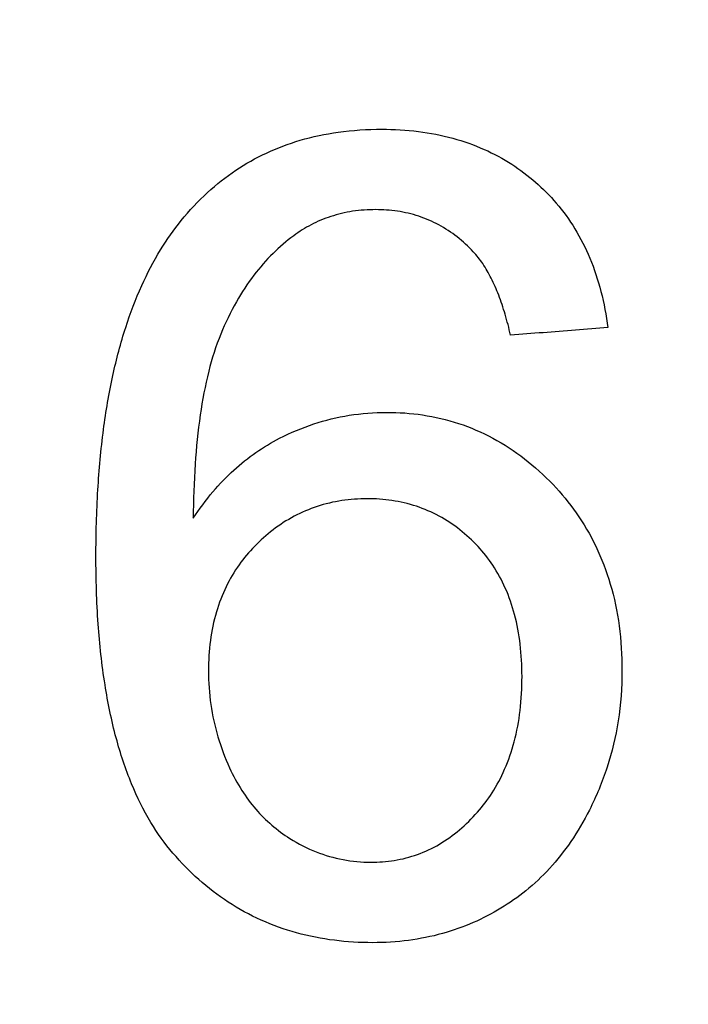
# Model space of a CAD drawing. Units: inches. Extents: x 19 to 233, y 10 to 319.
# Drawn here: x 192 to 192, y 105 to 105 of the extents above; entities that cross this region are included whole.
import ezdxf

# ---------------------------------------------------------------- set-up
doc = ezdxf.new("R2010")
doc.units = ezdxf.units.IN
doc.header["$MEASUREMENT"] = 0
doc.layers.add('36HC', color=7, linetype='Continuous')

msp = doc.modelspace()

# ---------------------------------------------------------------- linework, layer by layer
at = {"layer": '36HC', "color": 7}
for points, knots in [([(188.68988, 103.72844), (188.72794, 103.93716), (188.76877, 104.14538), (188.81238, 104.35301), (188.85599, 104.56064), (188.90237, 104.76768), (188.95151, 104.97406), (189.00064, 105.1804), (189.05253, 105.38608), (189.10716, 105.59103), (189.16176, 105.79587), (189.21909, 105.99998), (189.27915, 106.20328), (189.33917, 106.40645), (189.4019, 106.6088), (189.46733, 106.81028), (189.53271, 107.01161), (189.60079, 107.21206), (189.67154, 107.41156), (189.74221, 107.61084), (189.81556, 107.80919), (189.89155, 108.0065), (189.96744, 108.20357), (190.04598, 108.39962), (190.12714, 108.59458), (190.20818, 108.78927), (190.29184, 108.98287), (190.37808, 109.17532), (190.46418, 109.36743), (190.55287, 109.55839), (190.6441, 109.74811), (190.73513, 109.93739), (190.8287, 110.12543), (190.92479, 110.31219), (191.02059, 110.49838), (191.1189, 110.68328), (191.2197, 110.86682), (191.32023, 111.04985), (191.42323, 111.23154), (191.52869, 111.41179), (191.63358, 111.59108), (191.7409, 111.76895), (191.85062, 111.94532), (191.95981, 112.12084), (192.07137, 112.29487), (192.1853, 112.46734), (192.29847, 112.63865), (192.41398, 112.80842), (192.53181, 112.97657), (192.64831, 113.14281), (192.76707, 113.30747), (192.8881, 113.47045), (193.00507, 113.62795), (193.12414, 113.78389), (193.24534, 113.93817), (193.35825, 114.08189), (193.47299, 114.22417), (193.58958, 114.36492), (193.69745, 114.49514), (193.80689, 114.62405), (193.91793, 114.75158), (194.02019, 114.86902), (194.12381, 114.98528), (194.2288, 115.10029), (194.32325, 115.20375), (194.41882, 115.30619), (194.51552, 115.40755), (194.60291, 115.49915), (194.69123, 115.58986), (194.78051, 115.67961), (194.86128, 115.76082), (194.94283, 115.84126), (195.02519, 115.92085), (195.10026, 115.9934), (195.17601, 116.06525), (195.25245, 116.13635), (195.32226, 116.20127), (195.39264, 116.26556), (195.46363, 116.32917), (195.52868, 116.38746), (195.59424, 116.44518), (195.66033, 116.50227), (195.72188, 116.55544), (195.7839, 116.60807), (195.84642, 116.66011)], [0, 0, 0, 0, 1, 1, 1, 2, 2, 2, 3, 3, 3, 4, 4, 4, 5, 5, 5, 6, 6, 6, 7, 7, 7, 8, 8, 8, 9, 9, 9, 10, 10, 10, 11, 11, 11, 12, 12, 12, 13, 13, 13, 14, 14, 14, 15, 15, 15, 16, 16, 16, 17, 17, 17, 18, 18, 18, 19, 19, 19, 20, 20, 20, 21, 21, 21, 22, 22, 22, 23, 23, 23, 24, 24, 24, 25, 25, 25, 26, 26, 26, 27, 27, 27, 28, 28, 28, 28]), ([(188.69416, 103.73015), (188.73224, 103.93879), (188.7731, 104.14694), (188.81674, 104.35451), (188.86038, 104.56206), (188.90678, 104.76902), (188.95595, 104.97534), (189.0051, 105.18159), (189.05701, 105.3872), (189.11167, 105.59207), (189.16629, 105.79684), (189.22366, 106.00087), (189.28374, 106.20409), (189.34379, 106.40717), (189.40655, 106.60945), (189.47201, 106.81085), (189.53741, 107.01209), (189.60552, 107.21245), (189.6763, 107.41187), (189.747, 107.61107), (189.82038, 107.80932), (189.8964, 108.00655), (189.97233, 108.20353), (190.0509, 108.39949), (190.13209, 108.59435), (190.21317, 108.78895), (190.29686, 108.98245), (190.38314, 109.17479), (190.46928, 109.36681), (190.558, 109.55767), (190.64929, 109.74729), (190.74035, 109.93646), (190.83396, 110.1244), (190.9301, 110.31104), (191.02594, 110.4971), (191.1243, 110.68187), (191.22514, 110.86527), (191.32572, 111.0482), (191.42878, 111.22976), (191.53429, 111.40988), (191.63926, 111.58906), (191.74666, 111.76681), (191.85647, 111.94307), (191.96572, 112.11843), (192.07736, 112.29231), (192.19138, 112.46462), (192.30463, 112.63577), (192.42023, 112.80537), (192.53815, 112.97334), (192.65474, 113.13939), (192.77361, 113.30384), (192.89475, 113.46661), (193.01178, 113.62385), (193.13094, 113.77952), (193.25223, 113.93352), (193.36524, 114.077), (193.48011, 114.21901), (193.59683, 114.35948), (193.7048, 114.48942), (193.81436, 114.61804), (193.92553, 114.74524), (194.02791, 114.86239), (194.13166, 114.97833), (194.2368, 115.093), (194.33139, 115.19616), (194.4271, 115.29828), (194.52398, 115.39928), (194.61152, 115.49056), (194.7, 115.58092), (194.78945, 115.67031), (194.87037, 115.75117), (194.95209, 115.83123), (195.03464, 115.91043), (195.10987, 115.98261), (195.18579, 116.05407), (195.26243, 116.12475), (195.33239, 116.18928), (195.40295, 116.25316), (195.47414, 116.31632), (195.53935, 116.37419), (195.60508, 116.43146), (195.67138, 116.48809), (195.73038, 116.53848), (195.78981, 116.58835), (195.84971, 116.63766)], [0, 0, 0, 0, 1, 1, 1, 2, 2, 2, 3, 3, 3, 4, 4, 4, 5, 5, 5, 6, 6, 6, 7, 7, 7, 8, 8, 8, 9, 9, 9, 10, 10, 10, 11, 11, 11, 12, 12, 12, 13, 13, 13, 14, 14, 14, 15, 15, 15, 16, 16, 16, 17, 17, 17, 18, 18, 18, 19, 19, 19, 20, 20, 20, 21, 21, 21, 22, 22, 22, 23, 23, 23, 24, 24, 24, 25, 25, 25, 26, 26, 26, 27, 27, 27, 28, 28, 28, 28]), ([(188.70395, 103.73835), (188.74261, 103.94965), (188.78413, 104.16044), (188.82849, 104.37063), (188.87284, 104.58077), (188.92004, 104.79031), (188.97006, 104.99917), (189.02007, 105.20793), (189.0729, 105.41601), (189.12854, 105.62334), (189.18414, 105.83055), (189.24255, 106.037), (189.30375, 106.24262), (189.36491, 106.44809), (189.42885, 106.65273), (189.49556, 106.85646), (189.56221, 107.06003), (189.63162, 107.2627), (189.70378, 107.46439), (189.77377, 107.66002), (189.84633, 107.85472), (189.92146, 108.04842), (189.99004, 108.22528), (190.06076, 108.40131), (190.13361, 108.57645), (190.19878, 108.73316), (190.26564, 108.88917), (190.33419, 109.04443), (190.39431, 109.1806), (190.45572, 109.3162), (190.51843, 109.45119), (190.5741, 109.57106), (190.63079, 109.69046), (190.68849, 109.80937), (190.74025, 109.91603), (190.79282, 110.0223), (190.8462, 110.12817), (190.89364, 110.22224), (190.94171, 110.31599), (190.99041, 110.40941), (191.03273, 110.49056), (191.07552, 110.57147), (191.11879, 110.65212), (191.15671, 110.7228), (191.195, 110.79328), (191.23365, 110.86357), (191.26821, 110.92641), (191.30307, 110.98908), (191.33821, 111.0516), (191.3705, 111.10903), (191.40303, 111.16632), (191.43581, 111.22347), (191.46503, 111.27441), (191.49444, 111.32524), (191.52404, 111.37595), (191.55073, 111.42168), (191.57758, 111.46731), (191.60459, 111.51285), (191.63028, 111.55617), (191.65612, 111.59941), (191.6821, 111.64256), (191.70839, 111.68622), (191.73483, 111.72981), (191.76141, 111.77329), (191.78988, 111.81988), (191.81852, 111.86636), (191.84733, 111.91274), (191.87963, 111.96474), (191.91214, 112.01662), (191.94486, 112.06835), (191.98213, 112.1273), (192.01968, 112.18607), (192.05749, 112.24467), (192.0992, 112.30929), (192.14124, 112.37371), (192.18361, 112.43791), (192.23058, 112.50908), (192.27796, 112.57999), (192.32574, 112.65062), (192.37867, 112.72886), (192.43209, 112.80677), (192.48601, 112.88433), (192.54321, 112.96661), (192.60097, 113.04852), (192.65928, 113.13002), (192.71652, 113.21002), (192.7743, 113.28964), (192.8326, 113.36886), (192.88598, 113.44138), (192.93981, 113.51358), (192.99409, 113.58543), (193.04194, 113.64879), (193.09015, 113.71189), (193.1387, 113.77471), (193.18091, 113.82933), (193.22339, 113.88374), (193.26613, 113.93795), (193.30439, 113.98646), (193.34285, 114.03482), (193.38154, 114.083), (193.41779, 114.12816), (193.45423, 114.17316), (193.49085, 114.21802), (193.52632, 114.26146), (193.56197, 114.30476), (193.59779, 114.34791), (193.63276, 114.39004), (193.6679, 114.43203), (193.70321, 114.47388), (193.7379, 114.515), (193.77275, 114.55598), (193.80777, 114.59682), (193.84243, 114.63724), (193.87724, 114.67752), (193.91222, 114.71767), (193.94709, 114.7577), (193.98213, 114.79759), (194.01732, 114.83734), (194.05307, 114.87772), (194.089, 114.91795), (194.12508, 114.95804), (194.16355, 115.00077), (194.2022, 115.04333), (194.24105, 115.08571), (194.28445, 115.13307), (194.3281, 115.18021), (194.37198, 115.22712), (194.42029, 115.27876), (194.46889, 115.33013), (194.51778, 115.38122), (194.564, 115.42951), (194.61047, 115.47755), (194.65722, 115.52532), (194.69999, 115.56903), (194.74298, 115.61252), (194.78621, 115.65578), (194.82538, 115.69498), (194.86473, 115.734), (194.90428, 115.77283), (194.93987, 115.80777), (194.97561, 115.84255), (195.01151, 115.87717), (195.04385, 115.90836), (195.07631, 115.93941), (195.10891, 115.97032), (195.13836, 115.99826), (195.16792, 116.02608), (195.19759, 116.0538), (195.22446, 116.07889), (195.25142, 116.10389), (195.27847, 116.1288), (195.30302, 116.15141), (195.32764, 116.17393), (195.35234, 116.19637), (195.37481, 116.21679), (195.39735, 116.23715), (195.41995, 116.25743), (195.44058, 116.27595), (195.46126, 116.29441), (195.482, 116.3128), (195.50099, 116.32965), (195.52003, 116.34645), (195.53911, 116.36319), (195.55666, 116.3786), (195.57425, 116.39396), (195.59188, 116.40928), (195.6081, 116.42337), (195.62435, 116.43742), (195.64063, 116.45143), (195.65553, 116.46425), (195.67044, 116.47703), (195.68539, 116.48977), (195.69899, 116.50137), (195.71262, 116.51295), (195.72627, 116.52449), (195.73864, 116.53496), (195.75103, 116.5454), (195.76344, 116.55582), (195.77464, 116.56522), (195.78586, 116.57461), (195.7971, 116.58397), (195.8072, 116.59239), (195.81731, 116.6008), (195.82744, 116.60918), (195.8365, 116.61669), (195.84558, 116.62419), (195.85467, 116.63167)], [0, 0, 0, 0, 1, 1, 1, 2, 2, 2, 3, 3, 3, 4, 4, 4, 5, 5, 5, 6, 6, 6, 7, 7, 7, 8, 8, 8, 9, 9, 9, 10, 10, 10, 11, 11, 11, 12, 12, 12, 13, 13, 13, 14, 14, 14, 15, 15, 15, 16, 16, 16, 17, 17, 17, 18, 18, 18, 19, 19, 19, 20, 20, 20, 21, 21, 21, 22, 22, 22, 23, 23, 23, 24, 24, 24, 25, 25, 25, 26, 26, 26, 27, 27, 27, 28, 28, 28, 29, 29, 29, 30, 30, 30, 31, 31, 31, 32, 32, 32, 33, 33, 33, 34, 34, 34, 35, 35, 35, 36, 36, 36, 37, 37, 37, 38, 38, 38, 39, 39, 39, 40, 40, 40, 41, 41, 41, 42, 42, 42, 43, 43, 43, 44, 44, 44, 45, 45, 45, 46, 46, 46, 47, 47, 47, 48, 48, 48, 49, 49, 49, 50, 50, 50, 51, 51, 51, 52, 52, 52, 53, 53, 53, 54, 54, 54, 55, 55, 55, 56, 56, 56, 57, 57, 57, 58, 58, 58, 59, 59, 59, 60, 60, 60, 61, 61, 61, 62, 62, 62, 62]), ([(188.71697, 103.73596), (188.75553, 103.94716), (188.79695, 104.15785), (188.84122, 104.36793), (188.88548, 104.57798), (188.93258, 104.78742), (188.98252, 104.99618), (189.03243, 105.20484), (189.08517, 105.41283), (189.14072, 105.62006), (189.19624, 105.82717), (189.25456, 106.03353), (189.31568, 106.23906), (189.37675, 106.44444), (189.44061, 106.64898), (189.50723, 106.85262), (189.57381, 107.05611), (189.64314, 107.25868), (189.71522, 107.46029), (189.78513, 107.65582), (189.85762, 107.85044), (189.93267, 108.04406), (190.00119, 108.22084), (190.07185, 108.39679), (190.14462, 108.57186), (190.20974, 108.7285), (190.27655, 108.88444), (190.34504, 109.03963), (190.40511, 109.17574), (190.46648, 109.31128), (190.52913, 109.44621), (190.58477, 109.56603), (190.64141, 109.68537), (190.69907, 109.80423), (190.75079, 109.91084), (190.80333, 110.01707), (190.85667, 110.12288), (190.90407, 110.21691), (190.95211, 110.31061), (191.00079, 110.40399), (191.04307, 110.48511), (191.08584, 110.56598), (191.12908, 110.64659), (191.16698, 110.71723), (191.20524, 110.78769), (191.24387, 110.85793), (191.27841, 110.92075), (191.31324, 110.98339), (191.34837, 111.04588), (191.38064, 111.10328), (191.41316, 111.16055), (191.44591, 111.21767), (191.47511, 111.26859), (191.50451, 111.31939), (191.5341, 111.37009), (191.56077, 111.41578), (191.58761, 111.46139), (191.61459, 111.50691), (191.64027, 111.55021), (191.6661, 111.59343), (191.69206, 111.63655), (191.71834, 111.6802), (191.74476, 111.72376), (191.77133, 111.76722), (191.79979, 111.81379), (191.82841, 111.86024), (191.85721, 111.9066), (191.88949, 111.95857), (191.92198, 112.01043), (191.95469, 112.06214), (191.99194, 112.12105), (192.02946, 112.17979), (192.06726, 112.23836), (192.10895, 112.30295), (192.15097, 112.36734), (192.19331, 112.4315), (192.24026, 112.50264), (192.28762, 112.57351), (192.33538, 112.6441), (192.38828, 112.7223), (192.44168, 112.80017), (192.49557, 112.87769), (192.55274, 112.95992), (192.61047, 113.04178), (192.66876, 113.12324), (192.72597, 113.20319), (192.78372, 113.28277), (192.842, 113.36195), (192.89536, 113.43443), (192.94916, 113.50658), (193.00341, 113.57839), (193.05124, 113.64171), (193.09943, 113.70477), (193.14796, 113.76755), (193.19015, 113.82214), (193.23261, 113.87652), (193.27533, 113.93069), (193.31357, 113.97918), (193.35202, 114.0275), (193.39068, 114.07566), (193.42692, 114.12078), (193.46334, 114.16576), (193.49995, 114.21059), (193.53541, 114.254), (193.57104, 114.29727), (193.60684, 114.34039), (193.6418, 114.3825), (193.67692, 114.42446), (193.71222, 114.46629), (193.74689, 114.50737), (193.78173, 114.54833), (193.81673, 114.58914), (193.85137, 114.62954), (193.88617, 114.66979), (193.92113, 114.70991), (193.95599, 114.74991), (193.99101, 114.78977), (194.02619, 114.82949), (194.06192, 114.86984), (194.09783, 114.91005), (194.1339, 114.9501), (194.17235, 114.9928), (194.21099, 115.03533), (194.24981, 115.07768), (194.2932, 115.125), (194.33682, 115.17211), (194.38068, 115.21898), (194.42896, 115.27058), (194.47754, 115.32192), (194.52641, 115.37297), (194.5726, 115.42122), (194.61906, 115.46921), (194.66578, 115.51695), (194.70853, 115.56062), (194.7515, 115.60407), (194.7947, 115.6473), (194.83385, 115.68647), (194.87319, 115.72545), (194.91271, 115.76424), (194.94828, 115.79915), (194.98401, 115.8339), (195.01989, 115.8685), (195.05221, 115.89965), (195.08465, 115.93067), (195.11722, 115.96156), (195.14666, 115.98946), (195.17621, 116.01726), (195.20585, 116.04495), (195.23271, 116.07002), (195.25965, 116.095), (195.28668, 116.11988), (195.31122, 116.14246), (195.33583, 116.16496), (195.36051, 116.18738), (195.38297, 116.20778), (195.40549, 116.22812), (195.42808, 116.24838), (195.4487, 116.26687), (195.46936, 116.28531), (195.49009, 116.30369), (195.50906, 116.32052), (195.52809, 116.3373), (195.54715, 116.35402), (195.5647, 116.36941), (195.58228, 116.38476), (195.5999, 116.40006), (195.6161, 116.41413), (195.63234, 116.42816), (195.64861, 116.44216), (195.66349, 116.45496), (195.6784, 116.46773), (195.69333, 116.48046), (195.70693, 116.49205), (195.72054, 116.50361), (195.73418, 116.51513), (195.74654, 116.52559), (195.75892, 116.53602), (195.77132, 116.54642), (195.78252, 116.55582), (195.79373, 116.56519), (195.80496, 116.57454), (195.81505, 116.58295), (195.82515, 116.59135), (195.83527, 116.59972), (195.84433, 116.60722), (195.8534, 116.61471), (195.86248, 116.62218)], [0, 0, 0, 0, 1, 1, 1, 2, 2, 2, 3, 3, 3, 4, 4, 4, 5, 5, 5, 6, 6, 6, 7, 7, 7, 8, 8, 8, 9, 9, 9, 10, 10, 10, 11, 11, 11, 12, 12, 12, 13, 13, 13, 14, 14, 14, 15, 15, 15, 16, 16, 16, 17, 17, 17, 18, 18, 18, 19, 19, 19, 20, 20, 20, 21, 21, 21, 22, 22, 22, 23, 23, 23, 24, 24, 24, 25, 25, 25, 26, 26, 26, 27, 27, 27, 28, 28, 28, 29, 29, 29, 30, 30, 30, 31, 31, 31, 32, 32, 32, 33, 33, 33, 34, 34, 34, 35, 35, 35, 36, 36, 36, 37, 37, 37, 38, 38, 38, 39, 39, 39, 40, 40, 40, 41, 41, 41, 42, 42, 42, 43, 43, 43, 44, 44, 44, 45, 45, 45, 46, 46, 46, 47, 47, 47, 48, 48, 48, 49, 49, 49, 50, 50, 50, 51, 51, 51, 52, 52, 52, 53, 53, 53, 54, 54, 54, 55, 55, 55, 56, 56, 56, 57, 57, 57, 58, 58, 58, 59, 59, 59, 60, 60, 60, 61, 61, 61, 62, 62, 62, 62]), ([(195.9001, 116.55259), (195.85045, 116.5116), (195.80112, 116.47023), (195.7521, 116.42849), (195.69383, 116.37889), (195.63599, 116.32877), (195.57857, 116.27819), (195.51296, 116.22038), (195.44788, 116.16196), (195.38331, 116.10298), (195.3116, 116.03747), (195.24051, 115.97127), (195.17004, 115.90443), (195.09317, 115.83152), (195.01703, 115.75784), (194.94158, 115.68346), (194.85818, 115.60123), (194.77562, 115.51814), (194.69389, 115.43425), (194.60147, 115.33938), (194.5101, 115.2435), (194.41976, 115.14666), (194.31781, 115.03736), (194.21716, 114.92685), (194.11779, 114.8152), (194.00571, 114.68927), (193.89525, 114.5619), (193.78639, 114.43317), (193.66279, 114.28701), (193.54125, 114.1391), (193.42176, 113.98956), (193.29737, 113.83391), (193.1752, 113.67648), (193.05523, 113.51739), (192.93312, 113.35545), (192.81328, 113.19179), (192.69573, 113.02649), (192.57717, 112.85979), (192.46093, 112.69143), (192.34704, 112.5215), (192.23233, 112.35036), (192.11998, 112.17763), (192.01002, 112.00341), (191.89946, 111.82823), (191.79131, 111.65154), (191.68559, 111.4734), (191.57941, 111.2945), (191.47567, 111.11414), (191.37441, 110.93242), (191.27279, 110.75006), (191.17365, 110.56631), (191.07702, 110.38127), (190.98012, 110.1957), (190.88573, 110.00881), (190.79389, 109.82069), (190.70184, 109.63213), (190.61233, 109.44233), (190.52541, 109.25135), (190.43832, 109.06003), (190.35381, 108.86752), (190.27191, 108.67391), (190.18989, 108.48), (190.11047, 108.28498), (190.0337, 108.08893), (189.95682, 107.89264), (189.88259, 107.69531), (189.81103, 107.49702), (189.73938, 107.29851), (189.6704, 107.09905), (189.60412, 106.89869), (189.53777, 106.69816), (189.47413, 106.49674), (189.41319, 106.29451), (189.3522, 106.09212), (189.29393, 105.88892), (189.2384, 105.68498), (189.18283, 105.48091), (189.13, 105.27609), (189.07992, 105.0706), (189.02982, 104.86503), (188.98247, 104.65877), (188.93789, 104.45193), (188.8933, 104.245), (188.85147, 104.03747), (188.81243, 103.82943)], [0, 0, 0, 0, 1, 1, 1, 2, 2, 2, 3, 3, 3, 4, 4, 4, 5, 5, 5, 6, 6, 6, 7, 7, 7, 8, 8, 8, 9, 9, 9, 10, 10, 10, 11, 11, 11, 12, 12, 12, 13, 13, 13, 14, 14, 14, 15, 15, 15, 16, 16, 16, 17, 17, 17, 18, 18, 18, 19, 19, 19, 20, 20, 20, 21, 21, 21, 22, 22, 22, 23, 23, 23, 24, 24, 24, 25, 25, 25, 26, 26, 26, 27, 27, 27, 28, 28, 28, 28]), ([(195.88183, 116.54795), (195.81977, 116.49657), (195.75819, 116.44458), (195.6971, 116.39204), (195.6369, 116.34028), (195.57716, 116.28798), (195.51787, 116.23519), (195.45742, 116.18138), (195.39743, 116.12706), (195.33787, 116.07227), (195.2752, 116.0146), (195.213, 115.95641), (195.15128, 115.89773), (195.08486, 115.83459), (195.01898, 115.77087), (194.95362, 115.70663), (194.88475, 115.63894), (194.81646, 115.57065), (194.74873, 115.50181), (194.68038, 115.43233), (194.6126, 115.36228), (194.54537, 115.2917), (194.48254, 115.22572), (194.4202, 115.15928), (194.35833, 115.09239), (194.29739, 115.02649), (194.23692, 114.96016), (194.17691, 114.89341), (194.11054, 114.8196), (194.04475, 114.74527), (193.97951, 114.67046), (193.9069, 114.5872), (193.83497, 114.50333), (193.76374, 114.41888), (193.68423, 114.32461), (193.60557, 114.22963), (193.52776, 114.13395), (193.4401, 114.02615), (193.35352, 113.91749), (193.26802, 113.80798), (193.17035, 113.68289), (193.07408, 113.55672), (192.97921, 113.42949), (192.87291, 113.28695), (192.76836, 113.14309), (192.66557, 112.998), (192.55669, 112.84429), (192.44978, 112.6892), (192.34485, 112.53277), (192.23501, 112.36903), (192.12733, 112.20383), (192.02184, 112.03725), (191.9122, 111.86413), (191.80492, 111.68951), (191.70001, 111.51348), (191.59265, 111.33336), (191.48779, 111.15176), (191.38543, 110.96876), (191.28282, 110.78532), (191.18273, 110.60048), (191.08517, 110.41431), (190.98749, 110.2279), (190.89236, 110.04017), (190.79979, 109.85117), (190.70694, 109.66159), (190.61667, 109.47075), (190.529, 109.27873), (190.44111, 109.08621), (190.35584, 108.89251), (190.27321, 108.69768), (190.19046, 108.50258), (190.11036, 108.30636), (190.03293, 108.10909), (189.95541, 107.9116), (189.88057, 107.71304), (189.80842, 107.51352), (189.73617, 107.31375), (189.66663, 107.11299), (189.59981, 106.91134), (189.53295, 106.70951), (189.4688, 106.50678), (189.4074, 106.30322), (189.34596, 106.09952), (189.28727, 105.89499), (189.23135, 105.68972), (189.17538, 105.48425), (189.12218, 105.27803), (189.07177, 105.07113), (189.02133, 104.8641), (188.97368, 104.65638), (188.92884, 104.44807), (188.88399, 104.23973), (188.84196, 104.03078), (188.80274, 103.82132)], [0, 0, 0, 0, 1, 1, 1, 2, 2, 2, 3, 3, 3, 4, 4, 4, 5, 5, 5, 6, 6, 6, 7, 7, 7, 8, 8, 8, 9, 9, 9, 10, 10, 10, 11, 11, 11, 12, 12, 12, 13, 13, 13, 14, 14, 14, 15, 15, 15, 16, 16, 16, 17, 17, 17, 18, 18, 18, 19, 19, 19, 20, 20, 20, 21, 21, 21, 22, 22, 22, 23, 23, 23, 24, 24, 24, 25, 25, 25, 26, 26, 26, 27, 27, 27, 28, 28, 28, 29, 29, 29, 30, 30, 30, 31, 31, 31, 31]), ([(195.92603, 116.52117), (195.87656, 116.48028), (195.82741, 116.43901), (195.77856, 116.39738), (195.72049, 116.3479), (195.66286, 116.2979), (195.60564, 116.24744), (195.54023, 116.18976), (195.47537, 116.13148), (195.41101, 116.07263), (195.33952, 116.00727), (195.26865, 115.94121), (195.1984, 115.87452), (195.12176, 115.80175), (195.04584, 115.72823), (194.97061, 115.654), (194.88743, 115.57193), (194.80511, 115.489), (194.7236, 115.40528), (194.63143, 115.3106), (194.54031, 115.2149), (194.45021, 115.11824), (194.34851, 115.00915), (194.24812, 114.89885), (194.149, 114.78741), (194.03719, 114.66171), (193.927, 114.53457), (193.81841, 114.40608), (193.6951, 114.26019), (193.57384, 114.11256), (193.45462, 113.96329), (193.33051, 113.80792), (193.20861, 113.65079), (193.08891, 113.492), (192.96705, 113.33036), (192.84747, 113.16699), (192.73017, 113.00201), (192.61185, 112.83561), (192.49585, 112.66756), (192.38218, 112.49795), (192.26769, 112.32713), (192.15556, 112.15473), (192.04581, 111.98083), (191.93545, 111.80598), (191.8275, 111.62963), (191.72196, 111.45183), (191.61596, 111.27327), (191.5124, 111.09326), (191.4113, 110.91188), (191.30984, 110.72987), (191.21086, 110.54648), (191.11437, 110.36178), (191.01762, 110.17657), (190.92336, 109.99005), (190.83164, 109.80229), (190.73971, 109.61409), (190.65032, 109.42466), (190.56349, 109.23406), (190.4765, 109.0431), (190.39208, 108.85096), (190.31026, 108.65773), (190.22831, 108.46419), (190.14896, 108.26955), (190.07224, 108.07388), (189.99542, 107.87796), (189.92123, 107.68101), (189.84969, 107.48311), (189.77808, 107.28498), (189.70913, 107.0859), (189.64285, 106.88592), (189.57651, 106.68578), (189.51285, 106.48474), (189.4519, 106.28289), (189.3909, 106.08089), (189.33261, 105.87807), (189.27703, 105.67451), (189.22142, 105.47082), (189.16854, 105.26639), (189.1184, 105.06128), (189.06823, 104.85608), (189.02081, 104.65021), (188.97615, 104.44374), (188.93146, 104.23718), (188.88954, 104.03003), (188.8504, 103.82237)], [0, 0, 0, 0, 1, 1, 1, 2, 2, 2, 3, 3, 3, 4, 4, 4, 5, 5, 5, 6, 6, 6, 7, 7, 7, 8, 8, 8, 9, 9, 9, 10, 10, 10, 11, 11, 11, 12, 12, 12, 13, 13, 13, 14, 14, 14, 15, 15, 15, 16, 16, 16, 17, 17, 17, 18, 18, 18, 19, 19, 19, 20, 20, 20, 21, 21, 21, 22, 22, 22, 23, 23, 23, 24, 24, 24, 25, 25, 25, 26, 26, 26, 27, 27, 27, 28, 28, 28, 28]), ([(191.54413, 104.93266), (191.54539, 104.93421), (191.54676, 104.93568), (191.54824, 104.93703), (191.54961, 104.93829), (191.55108, 104.93944), (191.55263, 104.94048), (191.55414, 104.9415), (191.55573, 104.94239), (191.55738, 104.94317), (191.55908, 104.94396), (191.56084, 104.94462), (191.56264, 104.94515), (191.56458, 104.94572), (191.56657, 104.94613), (191.56857, 104.94642), (191.57082, 104.94673), (191.57309, 104.94687), (191.57536, 104.94687)], [0, 0, 0, 0, 1, 1, 1, 2, 2, 2, 3, 3, 3, 4, 4, 4, 5, 5, 5, 6, 6, 6, 6]), ([(191.57536, 104.94687), (191.57726, 104.94687), (191.57916, 104.94677), (191.58105, 104.94653), (191.58286, 104.9463), (191.58466, 104.94596), (191.58642, 104.94547), (191.58808, 104.94502), (191.58971, 104.94445), (191.59129, 104.94374), (191.59279, 104.94308), (191.59423, 104.9423), (191.5956, 104.94142), (191.59689, 104.94058), (191.59813, 104.93965), (191.59929, 104.93864)], [0, 0, 0, 0, 1, 1, 1, 2, 2, 2, 3, 3, 3, 4, 4, 4, 5, 5, 5, 5]), ([(191.59929, 104.93864), (191.60044, 104.93763), (191.60153, 104.93654), (191.60253, 104.93536), (191.60359, 104.93412), (191.60456, 104.93279), (191.60541, 104.93139), (191.60631, 104.92993), (191.60709, 104.92839), (191.60775, 104.9268), (191.60845, 104.92511), (191.60902, 104.92338), (191.60948, 104.92162), (191.60996, 104.91977), (191.61031, 104.91788), (191.61056, 104.91599)], [0, 0, 0, 0, 1, 1, 1, 2, 2, 2, 3, 3, 3, 4, 4, 4, 5, 5, 5, 5]), ([(191.57443, 104.93435), (191.57322, 104.93435), (191.57201, 104.93427), (191.5708, 104.93409), (191.56966, 104.93391), (191.56852, 104.93365), (191.56742, 104.93328), (191.56636, 104.93294), (191.56533, 104.9325), (191.56434, 104.93199), (191.5634, 104.93149), (191.5625, 104.93093), (191.56164, 104.9303)], [0, 0, 0, 0, 1, 1, 1, 2, 2, 2, 3, 3, 3, 4, 4, 4, 4]), ([(191.58961, 104.92779), (191.58883, 104.92862), (191.58799, 104.9294), (191.58708, 104.93011), (191.58619, 104.93081), (191.58523, 104.93144), (191.58422, 104.93198), (191.58323, 104.93252), (191.58218, 104.93297), (191.58111, 104.93332), (191.58003, 104.93368), (191.57891, 104.93394), (191.57778, 104.93411), (191.57667, 104.93427), (191.57555, 104.93435), (191.57443, 104.93435)], [0, 0, 0, 0, 1, 1, 1, 2, 2, 2, 3, 3, 3, 4, 4, 4, 5, 5, 5, 5]), ([(191.53085, 104.88036), (191.53085, 104.88381), (191.53094, 104.88727), (191.53115, 104.89072), (191.53134, 104.89385), (191.53162, 104.89699), (191.53203, 104.9001), (191.5324, 104.90293), (191.53288, 104.90575), (191.53349, 104.90854), (191.53404, 104.91106), (191.53469, 104.91356), (191.53549, 104.91602), (191.5362, 104.91823), (191.53702, 104.92041), (191.53798, 104.92252), (191.53884, 104.92443), (191.53981, 104.92629), (191.5409, 104.92808), (191.54188, 104.92968), (191.54295, 104.93121), (191.54413, 104.93266)], [0, 0, 0, 0, 1, 1, 1, 2, 2, 2, 3, 3, 3, 4, 4, 4, 5, 5, 5, 6, 6, 6, 7, 7, 7, 7]), ([(191.56164, 104.9303), (191.56051, 104.92946), (191.55943, 104.92853), (191.55842, 104.92754), (191.55735, 104.92648), (191.55635, 104.92534), (191.55544, 104.92415), (191.55444, 104.92283), (191.55353, 104.92145), (191.55272, 104.92001), (191.5518, 104.91838), (191.55099, 104.9167), (191.55029, 104.91498)], [0, 0, 0, 0, 1, 1, 1, 2, 2, 2, 3, 3, 3, 4, 4, 4, 4]), ([(191.59541, 104.9148), (191.59516, 104.9159), (191.59488, 104.91699), (191.59456, 104.91807), (191.59426, 104.91908), (191.59393, 104.92007), (191.59356, 104.92104), (191.59321, 104.92193), (191.59283, 104.92281), (191.5924, 104.92367), (191.592, 104.92445), (191.59157, 104.92521), (191.59108, 104.92594), (191.59063, 104.92659), (191.59015, 104.92721), (191.58961, 104.92779)], [0, 0, 0, 0, 1, 1, 1, 2, 2, 2, 3, 3, 3, 4, 4, 4, 5, 5, 5, 5]), ([(191.61056, 104.91599), (191.60888, 104.91585), (191.6072, 104.91572), (191.60552, 104.91559), (191.60383, 104.91546), (191.60215, 104.91533), (191.60047, 104.91519), (191.59878, 104.91507), (191.5971, 104.91493), (191.59541, 104.9148)], [0, 0, 0, 0, 1, 1, 1, 2, 2, 2, 3, 3, 3, 3]), ([(191.55029, 104.91498), (191.54952, 104.91309), (191.54891, 104.91115), (191.54841, 104.90918), (191.54784, 104.90694), (191.54742, 104.90467), (191.54709, 104.90238), (191.54672, 104.89984), (191.54646, 104.89729), (191.5463, 104.89474), (191.54611, 104.89193), (191.54602, 104.8891), (191.546, 104.88628)], [0, 0, 0, 0, 1, 1, 1, 2, 2, 2, 3, 3, 3, 4, 4, 4, 4]), ([(191.55944, 104.89874), (191.56116, 104.89962), (191.56294, 104.90037), (191.56477, 104.90097), (191.56657, 104.90156), (191.56841, 104.90202), (191.57028, 104.90232), (191.57221, 104.90263), (191.57417, 104.90278), (191.57612, 104.90278)], [0, 0, 0, 0, 1, 1, 1, 2, 2, 2, 3, 3, 3, 3]), ([(191.57612, 104.90278), (191.57799, 104.90278), (191.57986, 104.90266), (191.58172, 104.90238), (191.58362, 104.90209), (191.5855, 104.90165), (191.58732, 104.90105), (191.58915, 104.90045), (191.59093, 104.89968), (191.59264, 104.89877), (191.59437, 104.89784), (191.59603, 104.89675), (191.59758, 104.89555), (191.59916, 104.89432), (191.60064, 104.89297), (191.60202, 104.89153)], [0, 0, 0, 0, 1, 1, 1, 2, 2, 2, 3, 3, 3, 4, 4, 4, 5, 5, 5, 5]), ([(191.546, 104.88628), (191.54693, 104.88773), (191.54796, 104.88911), (191.54907, 104.89043), (191.55008, 104.89162), (191.55116, 104.89274), (191.55232, 104.89379), (191.5534, 104.89478), (191.55455, 104.89569), (191.55575, 104.89652), (191.55693, 104.89734), (191.55816, 104.89809), (191.55944, 104.89874)], [0, 0, 0, 0, 1, 1, 1, 2, 2, 2, 3, 3, 3, 4, 4, 4, 4]), ([(191.60202, 104.89153), (191.60332, 104.89016), (191.60454, 104.88869), (191.60563, 104.88713), (191.60678, 104.88549), (191.6078, 104.88375), (191.60868, 104.88194), (191.60959, 104.88004), (191.61034, 104.87807), (191.61094, 104.87605), (191.61157, 104.87392), (191.61202, 104.87174), (191.61231, 104.86954), (191.61262, 104.86724), (191.61276, 104.86491), (191.61276, 104.86259)], [0, 0, 0, 0, 1, 1, 1, 2, 2, 2, 3, 3, 3, 4, 4, 4, 5, 5, 5, 5]), ([(191.57308, 104.88933), (191.57176, 104.88933), (191.57043, 104.88923), (191.56913, 104.88904), (191.56783, 104.88884), (191.56654, 104.88854), (191.56529, 104.88813), (191.56406, 104.88772), (191.56286, 104.88721), (191.56171, 104.8866), (191.56056, 104.88598), (191.55946, 104.88527), (191.55843, 104.88448), (191.5574, 104.8837), (191.55644, 104.88283), (191.55554, 104.88191)], [0, 0, 0, 0, 1, 1, 1, 2, 2, 2, 3, 3, 3, 4, 4, 4, 5, 5, 5, 5]), ([(191.59034, 104.88189), (191.58946, 104.88282), (191.58852, 104.8837), (191.58751, 104.8845), (191.58649, 104.8853), (191.58541, 104.88602), (191.58427, 104.88663), (191.58314, 104.88724), (191.58196, 104.88775), (191.58074, 104.88815), (191.5795, 104.88856), (191.57822, 104.88886), (191.57694, 104.88905), (191.57566, 104.88924), (191.57436, 104.88933), (191.57308, 104.88933)], [0, 0, 0, 0, 1, 1, 1, 2, 2, 2, 3, 3, 3, 4, 4, 4, 5, 5, 5, 5]), ([(191.55554, 104.88191), (191.55467, 104.88102), (191.55388, 104.88007), (191.55316, 104.87906), (191.55239, 104.87797), (191.55171, 104.87683), (191.55113, 104.87563), (191.55051, 104.87437), (191.55, 104.87304), (191.54961, 104.87169), (191.54918, 104.87025), (191.54887, 104.86877), (191.54867, 104.86727), (191.54846, 104.86569), (191.54836, 104.8641), (191.54836, 104.8625)], [0, 0, 0, 0, 1, 1, 1, 2, 2, 2, 3, 3, 3, 4, 4, 4, 5, 5, 5, 5]), ([(191.59719, 104.86166), (191.59719, 104.86334), (191.5971, 104.86501), (191.5969, 104.86668), (191.59672, 104.86824), (191.59643, 104.86978), (191.59603, 104.8713), (191.59566, 104.8727), (191.59518, 104.87408), (191.59459, 104.87542), (191.59404, 104.87665), (191.59339, 104.87785), (191.59264, 104.87897), (191.59195, 104.88), (191.59118, 104.88098), (191.59034, 104.88189)], [0, 0, 0, 0, 1, 1, 1, 2, 2, 2, 3, 3, 3, 4, 4, 4, 5, 5, 5, 5]), ([(191.54284, 104.83413), (191.54156, 104.83563), (191.54042, 104.83724), (191.5394, 104.83892), (191.53825, 104.84084), (191.53726, 104.84285), (191.5364, 104.84492), (191.53544, 104.84724), (191.53466, 104.84964), (191.534, 104.85207), (191.53327, 104.8548), (191.5327, 104.85758), (191.53226, 104.86037), (191.53176, 104.8635), (191.53142, 104.86665), (191.5312, 104.8698), (191.53095, 104.87332), (191.53085, 104.87684), (191.53085, 104.88036)], [0, 0, 0, 0, 1, 1, 1, 2, 2, 2, 3, 3, 3, 4, 4, 4, 5, 5, 5, 6, 6, 6, 6]), ([(191.54836, 104.8625), (191.54836, 104.86076), (191.54849, 104.85901), (191.54874, 104.85728), (191.54898, 104.85558), (191.54935, 104.85391), (191.54984, 104.85226), (191.55032, 104.85062), (191.55093, 104.84899), (191.55165, 104.84743)], [0, 0, 0, 0, 1, 1, 1, 2, 2, 2, 3, 3, 3, 3]), ([(191.59025, 104.84051), (191.59108, 104.84144), (191.59184, 104.84245), (191.59253, 104.84351), (191.59328, 104.84468), (191.59394, 104.84591), (191.59449, 104.84719), (191.5951, 104.84858), (191.59559, 104.85001), (191.59598, 104.85148), (191.5964, 104.85307), (191.59669, 104.85469), (191.59689, 104.85633), (191.5971, 104.8581), (191.59719, 104.85988), (191.59719, 104.86166)], [0, 0, 0, 0, 1, 1, 1, 2, 2, 2, 3, 3, 3, 4, 4, 4, 5, 5, 5, 5]), ([(191.61276, 104.86259), (191.61276, 104.85996), (191.61257, 104.85732), (191.61216, 104.85472), (191.61177, 104.85228), (191.6112, 104.84987), (191.61044, 104.84751), (191.6097, 104.84522), (191.60877, 104.84299), (191.60768, 104.84084)], [0, 0, 0, 0, 1, 1, 1, 2, 2, 2, 3, 3, 3, 3]), ([(191.55165, 104.84743), (191.55221, 104.84622), (191.55284, 104.84504), (191.55357, 104.84391), (191.55422, 104.84288), (191.55495, 104.8419), (191.55575, 104.84097), (191.55652, 104.84009), (191.55734, 104.83927), (191.55823, 104.83851), (191.55911, 104.83774), (191.56006, 104.83705), (191.56105, 104.83642)], [0, 0, 0, 0, 1, 1, 1, 2, 2, 2, 3, 3, 3, 4, 4, 4, 4]), ([(191.57367, 104.83272), (191.57488, 104.83272), (191.5761, 104.83281), (191.5773, 104.833), (191.57853, 104.8332), (191.57974, 104.83351), (191.58091, 104.83394), (191.58209, 104.83436), (191.58323, 104.83489), (191.58432, 104.83553), (191.58542, 104.83618), (191.58647, 104.83693), (191.58745, 104.83776), (191.58845, 104.8386), (191.58938, 104.83952), (191.59025, 104.84051)], [0, 0, 0, 0, 1, 1, 1, 2, 2, 2, 3, 3, 3, 4, 4, 4, 5, 5, 5, 5]), ([(191.60768, 104.84084), (191.60683, 104.83915), (191.60587, 104.83751), (191.6048, 104.83595), (191.60379, 104.83448), (191.60268, 104.83306), (191.60147, 104.83175), (191.60032, 104.83051), (191.59909, 104.82934), (191.59778, 104.82828), (191.59654, 104.82728), (191.59524, 104.82637), (191.59388, 104.82555)], [0, 0, 0, 0, 1, 1, 1, 2, 2, 2, 3, 3, 3, 4, 4, 4, 4]), ([(191.56105, 104.83642), (191.56234, 104.8356), (191.56371, 104.83489), (191.56514, 104.83433), (191.56649, 104.8338), (191.56789, 104.83339), (191.56932, 104.83312), (191.57075, 104.83285), (191.57221, 104.83272), (191.57367, 104.83272)], [0, 0, 0, 0, 1, 1, 1, 2, 2, 2, 3, 3, 3, 3]), ([(191.57392, 104.82019), (191.57193, 104.82019), (191.56995, 104.82031), (191.56797, 104.82056), (191.56599, 104.8208), (191.56402, 104.82118), (191.56209, 104.82172), (191.5602, 104.82223), (191.55835, 104.8229), (191.55656, 104.82371), (191.55479, 104.8245), (191.55308, 104.82544), (191.55145, 104.82651), (191.54983, 104.82756), (191.54829, 104.82875), (191.54685, 104.83004), (191.54542, 104.83131), (191.54409, 104.83269), (191.54284, 104.83413)], [0, 0, 0, 0, 1, 1, 1, 2, 2, 2, 3, 3, 3, 4, 4, 4, 5, 5, 5, 6, 6, 6, 6]), ([(191.59388, 104.82555), (191.5925, 104.82471), (191.59107, 104.82396), (191.58959, 104.82332), (191.58803, 104.82264), (191.58643, 104.82207), (191.58479, 104.82161), (191.58307, 104.82114), (191.58131, 104.82079), (191.57954, 104.82055), (191.57768, 104.82031), (191.5758, 104.82019), (191.57392, 104.82019)], [0, 0, 0, 0, 1, 1, 1, 2, 2, 2, 3, 3, 3, 4, 4, 4, 4])]:
    msp.add_open_spline(points, degree=3, knots=knots, dxfattribs=at)

doc.saveas('drawing.dxf')
